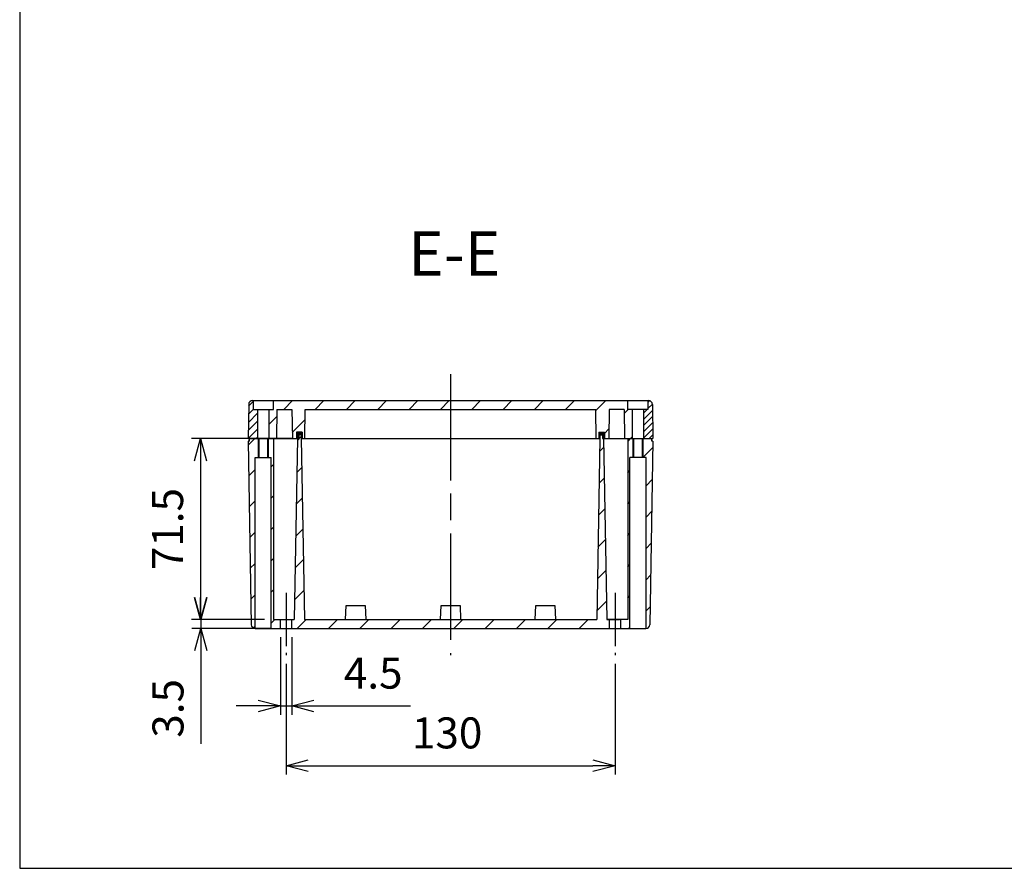
# Model space of a CAD drawing. Units: millimetres. Extents: x 0 to 2831, y 0 to 980.
# Drawn here: x 1420 to 1810, y 0 to 335 of the extents above; entities that cross this region are included whole.
import ezdxf

# ---------------------------------------------------------------- set-up
doc = ezdxf.new("R2010")
doc.units = ezdxf.units.MM
doc.header["$LTSCALE"] = 3.5
for name, pattern in [('AM_ISO02W050x2', [3.75, 3, -0.75]), ('AM_ISO08W050', [18, 12, -1.5, 3, -1.5]), ('AM_ISO08W050x2', [9, 6, -0.75, 1.5, -0.75]), ('CENTER', [7, 4, -1, 1, -1])]:
    doc.linetypes.add(name, pattern=pattern)
for name, color, linetype, lineweight in [('AM_10', 7, 'AM_ISO08W050', 50), ('AM_5', 3, 'Continuous', 25), ('AM_7', 4, 'AM_ISO08W050', 25), ('AM_8', 1, 'Continuous', 25), ('ｶﾞｽｹｯﾄ', 5, 'Continuous', 25), ('ﾄｯﾌﾟｶﾊﾞｰ', 7, 'Continuous', 25), ('ﾎﾞﾃﾞｨｰ', 2, 'Continuous', 25), ('ﾎﾞﾃﾞｨｰ0', 2, 'AM_ISO02W050x2', 25)]:
    doc.layers.add(name, color=color, linetype=linetype, lineweight=lineweight)
doc.styles.add('ACISOTS', font='isocp.shx', dxfattribs={"height": 1, "bigfont": 'extfont.shx'})
doc.styles.get("Standard").update_dxf_attribs({"font": 'ISOCP.SHX', "bigfont": 'bigfont.shx'})
doc.dimstyles.new('AM_ISO$0', dxfattribs={"dimtxt": 3.5, "dimasz": 2.5, "dimexe": 1, "dimexo": 1, "dimgap": 1.5, "dimtad": 1, "dimdsep": 46, "dimtxsty": 'STANDARD', "dimblk": 'OPEN30', "dimcen": 0, "dimclrd": 256, "dimclre": 256, "dimclrt": 2, "dimadec": 0, "dimazin": 2, "dimtp": 0.1, "dimtm": 0.1, "dimtfac": 0.71, "dimtmove": 0, "dimatfit": 3, "dimldrblk": 'OPEN30', "dimfxl": 1, "dimlwd": -1, "dimlwe": -1, "dimarcsym": 0})
pattern_1 = [(45, (-265.0847876884254, 0), (-6.18718433538229, 6.187184335382291), [])]
pattern_2 = [(45, (0, 0), (-6.18718433538229, 6.187184335382291), [])]

# ---------------------------------------------------------------- blocks, each defined once
blk = doc.blocks.new('TK-A3')
blk.add_lwpolyline([(0, 0), (403, 0), (403, 280), (0, 280.0000000000001)], close=True)
blk = doc.blocks.new('*S81')
at = {"layer": 'AM_10', "color": 7, "linetype": 'CENTER'}
for p, q in [((1848.32727574407, 391.6633938755713), (1883.32727574407, 391.6633938755621)), ((2082.217337707791, 391.6633938755099), (2047.217337707791, 391.6633938755191))]:
    blk.add_line(p, q, dxfattribs=at)
at = {"layer": 'AM_10', "color": 1, "linetype": 'CENTER'}
blk.add_line((1883.32727574407, 391.6633938755621), (2047.217337707791, 391.6633938755191), dxfattribs=at)
at = {"layer": 'AM_10', "color": 7, "linetype": 'AM_ISO08W050'}
for p, q in [((1865.827275744066, 374.1633938755667), (1865.827275744061, 356.6633938755667)), ((2064.717337707786, 374.1633938755145), (2064.717337707782, 356.6633938755145))]:
    blk.add_line(p, q, dxfattribs=at)
at = {"layer": 'AM_10', "color": 7, "linetype": 'Continuous', "extrusion": (0, 0, -1)}
blk.add_trace([(-1863.523357046566, 374.1633938755673), (-1868.131194441566, 374.163393875566), (-1865.82727574407, 391.6633938755667)], dxfattribs=at)
at = {"layer": 'AM_10', "color": 7, "linetype": 'Continuous'}
blk.add_trace([(2067.021256405286, 374.1633938755139), (2062.413419010286, 374.1633938755151), (2064.71733770779, 391.6633938755145)], dxfattribs=at)
at = {"layer": 'AM_10', "color": 7, "char_height": 17.5, "attachment_point": 5, "style": 'ACISOTS'}
for s, insert in [('E', (1865.827275744057, 339.1633938755667)), ('E', (2064.717337707777, 339.1633938755145)), ('E-E', (1592.2309907856, 240.6382782392598))]:
    blk.add_mtext(s, dxfattribs=dict(at, insert=insert))
blk = doc.blocks.new('_Open30')
at = {"color": 0, "linetype": 'ByBlock', "lineweight": -2}
for p, q in [((-1, 0.26794919), (0, 0)), ((0, 0), (-1, -0.26794919)), ((0, 0), (-1, 0))]:
    blk.add_line(p, q, dxfattribs=at)
blk = doc.blocks.new('*D40')
at = {"layer": 'AM_5'}
for p, q in [((1525.741075111734, 80.77951612683535), (1525.741075111734, 37.03997481464512)), ((1655.74107511173, 80.779516126834), (1655.74107511173, 37.03997481464512)), ((1534.491075111734, 40.53997481464512), (1646.99107511173, 40.53997481464512))]:
    blk.add_line(p, q, dxfattribs=at)
at = {"layer": 'Defpoints', "color": 0}
for p in [(1525.741075111734, 84.27951612683535), (1655.74107511173, 84.279516126834), (1655.74107511173, 40.53997481464512)]:
    blk.add_point(p, dxfattribs=at)
at = {"layer": 'AM_5', "xscale": 8.75, "yscale": 8.75, "zscale": 8.75, "rotation": 180}
blk.add_blockref('_Open30', (1525.741075111734, 40.53997481464512), dxfattribs=at)
at = {"layer": 'AM_5', "xscale": 8.75, "yscale": 8.75, "zscale": 8.75}
blk.add_blockref('_Open30', (1655.74107511173, 40.53997481464512), dxfattribs=at)
at = {"layer": 'AM_5', "color": 2, "insert": (1589.403703661005, 51.91497481464512), "char_height": 12.25, "attachment_point": 5}
blk.add_mtext('130', dxfattribs=at)
blk = doc.blocks.new('*D41')
at = {"layer": 'AM_5'}
for p, q in [((1517.241075111672, 169.7795161268356), (1488.40959951133, 169.7795161268356)), ((1491.90959951133, 161.0295161268356), (1491.90959951133, 107.0295161268351)), ((1517.241075111736, 98.27951612683508), (1488.40959951133, 98.27951612683509))]:
    blk.add_line(p, q, dxfattribs=at)
at = {"layer": 'Defpoints', "color": 0}
for p in [(1520.741075111672, 169.7795161268356), (1491.90959951133, 98.27951612683509), (1520.741075111736, 98.27951612683508)]:
    blk.add_point(p, dxfattribs=at)
at = {"layer": 'AM_5', "xscale": 8.75, "yscale": 8.75, "zscale": 8.75}
for p, rotation in [((1491.90959951133, 169.7795161268356), 90), ((1491.90959951133, 98.27951612683509), 270)]:
    blk.add_blockref('_Open30', p, dxfattribs=dict(at, rotation=rotation))
at = {"layer": 'AM_5', "color": 2, "insert": (1480.53459951133, 134.0295161268356), "char_height": 12.25, "attachment_point": 5, "rotation": 90}
blk.add_mtext('71.5', dxfattribs=at)
blk = doc.blocks.new('*D42')
at = {"layer": 'AM_5'}
for p, q in [((1492.056421528928, 107.0295161268351), (1492.056421528928, 115.7795161268351)), ((1517.241075111736, 98.27951612683508), (1488.556421528928, 98.27951612683509)), ((1492.056421528928, 98.27951612683509), (1492.056421528928, 94.77951612683538)), ((1519.991075111733, 94.77951612683536), (1488.556421528928, 94.77951612683538)), ((1492.056421528928, 86.02951612683538), (1492.056421528928, 49.12210451292832))]:
    blk.add_line(p, q, dxfattribs=at)
at = {"layer": 'Defpoints', "color": 0}
for p in [(1520.741075111736, 98.27951612683508), (1492.056421528928, 94.77951612683538), (1523.491075111734, 94.77951612683536)]:
    blk.add_point(p, dxfattribs=at)
at = {"layer": 'AM_5', "xscale": 8.75, "yscale": 8.75, "zscale": 8.75}
for p, rotation in [((1492.056421528928, 98.27951612683509), 270), ((1492.056421528928, 94.77951612683538), 90)]:
    blk.add_blockref('_Open30', p, dxfattribs=dict(at, rotation=rotation))
at = {"layer": 'AM_5', "color": 2, "insert": (1480.681421528928, 63.20081031988209), "char_height": 12.25, "attachment_point": 5, "rotation": 90}
blk.add_mtext('3.5', dxfattribs=at)
blk = doc.blocks.new('*D43')
at = {"layer": 'AM_5'}
for p, q in [((1523.491075111734, 91.27951612683538), (1523.491075111734, 60.65451512683239)), ((1527.991075111734, 91.2795161268353), (1527.991075111734, 60.65451512683239)), ((1514.741075111734, 64.1545151268324), (1505.991075111734, 64.1545151268324)), ((1523.491075111734, 64.1545151268324), (1527.991075111734, 64.1545151268324)), ((1536.741075111734, 64.1545151268324), (1574.873486725641, 64.1545151268324))]:
    blk.add_line(p, q, dxfattribs=at)
at = {"layer": 'Defpoints', "color": 0}
for p in [(1523.491075111734, 94.77951612683536), (1527.991075111734, 94.7795161268353), (1527.991075111734, 64.1545151268324)]:
    blk.add_point(p, dxfattribs=at)
at = {"layer": 'AM_5', "xscale": 8.75, "yscale": 8.75, "zscale": 8.75}
blk.add_blockref('_Open30', (1523.491075111734, 64.1545151268324), dxfattribs=at)
at = {"layer": 'AM_5', "xscale": 8.75, "yscale": 8.75, "zscale": 8.75, "rotation": 180}
blk.add_blockref('_Open30', (1527.991075111734, 64.1545151268324), dxfattribs=at)
at = {"layer": 'AM_5', "color": 2, "insert": (1560.182280918687, 75.5295151268324), "char_height": 12.25, "attachment_point": 5}
blk.add_mtext('4.5', dxfattribs=at)
blk = doc.blocks.new('*S82')
at = {"layer": 'AM_10', "color": 7, "linetype": 'CENTER'}
for p, q in [((1848.32727574407, 391.6633938755713), (1883.32727574407, 391.6633938755621)), ((2082.217337707791, 391.6633938755099), (2047.217337707791, 391.6633938755191))]:
    blk.add_line(p, q, dxfattribs=at)
at = {"layer": 'AM_10', "color": 1, "linetype": 'CENTER'}
blk.add_line((1883.32727574407, 391.6633938755621), (2047.217337707791, 391.6633938755191), dxfattribs=at)
at = {"layer": 'AM_10', "color": 7, "linetype": 'AM_ISO08W050'}
for p, q in [((1865.827275744066, 374.1633938755667), (1865.827275744061, 356.6633938755667)), ((2064.717337707786, 374.1633938755145), (2064.717337707782, 356.6633938755145))]:
    blk.add_line(p, q, dxfattribs=at)
at = {"layer": 'AM_10', "color": 7, "linetype": 'Continuous', "extrusion": (0, 0, -1)}
blk.add_trace([(-1863.523357046566, 374.1633938755673), (-1868.131194441566, 374.163393875566), (-1865.82727574407, 391.6633938755667)], dxfattribs=at)
at = {"layer": 'AM_10', "color": 7, "linetype": 'Continuous'}
blk.add_trace([(2067.021256405286, 374.1633938755139), (2062.413419010286, 374.1633938755151), (2064.71733770779, 391.6633938755145)], dxfattribs=at)
at = {"layer": 'AM_10', "color": 7, "char_height": 17.5, "attachment_point": 5, "style": 'ACISOTS'}
for s, insert in [('E', (1865.827275744057, 339.1633938755667)), ('E', (2064.717337707777, 339.1633938755145)), ('E-E', (1592.2309907856, 240.6382782392598))]:
    blk.add_mtext(s, dxfattribs=dict(at, insert=insert))

msp = doc.modelspace()

# ---------------------------------------------------------------- hatches: boundary and pattern name
at = {"layer": 'AM_8'}
h = msp.add_hatch(dxfattribs=at)
h.set_pattern_fill('_U', color=256, scale=2.24, angle=45, style=0, pattern_type=0)
h.set_pattern_definition([(45, (-265.0847876884254, 0), (-1.583919189857866, 1.583919189857866), [])])
edge = h.paths.add_edge_path()
edge.add_line((1512.741075111671, 181.2795161268355), (1512.741075111672, 184.7795161268359))
edge.add_line((1512.741075111672, 184.7795161268359), (1512.476946980327, 184.7795161268359))
edge.add_arc((1512.476946980327, 183.2795161268359), 1.5, 89.9999999999913, 178.9999999999982)
edge.add_line((1510.977175437592, 183.3056947364919), (1510.741075111732, 169.7795161268357))
edge.add_line((1510.741075111732, 169.7795161268357), (1514.491075111672, 169.7795161268359))
edge.add_line((1514.491075111672, 169.7795161268359), (1514.491075111672, 181.2795161268355))
edge.add_line((1514.491075111672, 181.2795161268355), (1512.741075111671, 181.2795161268355))
h = msp.add_hatch(dxfattribs=at)
h.set_pattern_fill('_U', color=256, scale=8.75, angle=45, style=0, pattern_type=0)
h.set_pattern_definition(pattern_1)
h.paths.add_polyline_path([(1648.341075111732, 169.7795161268354), (1649.331529607769, 169.7795161268355), (1649.331529607769, 172.2795161268354), (1651.541075111732, 172.2795161268354), (1651.541075111732, 169.7795161268355), (1653.241075111732, 169.7795161268355), (1653.441808358407, 181.2795161268354), (1659.340341865117, 181.2795161268354), (1659.541075111792, 169.7795161268357), (1660.741075111728, 169.7795161268341), (1662.49107511179, 169.7795161268342), (1662.491075111792, 181.2795161268262), (1660.741075111792, 181.2795161268264), (1660.741075111793, 184.7795161268268), (1520.741075111672, 184.7795161268358), (1520.741075111671, 181.2795161268355), (1518.991075111672, 181.2795161268355), (1518.991075111672, 169.7795161268359), (1521.741075111672, 169.7795161268356), (1521.941075111672, 169.7795161268358), (1522.141808358347, 181.2795161268354), (1528.040341865057, 181.2795161268354), (1528.241075111732, 169.7795161268357), (1529.941075111731, 169.7795161268355), (1529.941075111731, 172.2795161268354), (1532.150620615694, 172.2795161268354), (1532.150620615694, 169.7795161268355), (1533.141075111732, 169.7795161268355), (1533.341808358407, 181.2795161268355), (1648.140341865057, 181.2795161268355)])
h = msp.add_hatch(dxfattribs=at)
h.set_pattern_fill('_U', color=256, scale=1.75, angle=45, style=0, pattern_type=0)
h.set_pattern_definition([(45, (-265.0847876884254, 0), (-1.237436867076457, 1.237436867076458), [])])
edge = h.paths.add_edge_path()
edge.add_line((1670.223620046803, 169.7795161268341), (1670.741075111732, 169.7795161268341))
edge.add_line((1670.741075111732, 169.7795161268341), (1670.50497478587, 183.3056947364901))
edge.add_arc((1669.005203243136, 183.2795161268357), 1.499999999998856, 0.9999999999417335, 89.99999999996527)
edge.add_line((1669.005203243137, 184.7795161268345), (1668.741075111793, 184.7795161268257))
edge.add_line((1668.741075111793, 184.7795161268257), (1668.741075111792, 181.2795161268254))
edge.add_line((1668.741075111792, 181.2795161268254), (1666.991075111792, 181.2795161268256))
edge.add_line((1666.991075111792, 181.2795161268256), (1666.99107511179, 169.779516126826))
edge.add_line((1666.99107511179, 169.779516126826), (1670.223620046803, 169.7795161268341))
h = msp.add_hatch(dxfattribs=at)
h.set_pattern_fill('_U', color=256, scale=8.75, angle=45, style=0, pattern_type=0)
h.set_pattern_definition(pattern_2)
h.paths.add_polyline_path([(1653.49107511173, 94.7795161268353), (1653.49107511173, 98.27951612683508), (1652.48911225416, 98.2795161268351), (1651.241075111792, 169.7795161268357), (1650.74107511173, 169.7795161268342), (1650.74107511173, 171.2795161268354), (1649.74107511173, 171.2795161268354), (1649.74107511173, 169.7795161267054), (1648.493037969365, 98.27951612683506), (1532.989112254098, 98.27951612683508), (1531.741075111732, 169.7795161268355), (1531.741075111734, 171.2795161268354), (1530.741075111734, 171.2795161268354), (1530.741075111734, 169.7795161268355), (1530.241075111672, 169.7795161268355), (1528.993037969304, 98.27951612683509), (1527.991075111734, 98.27951612683508), (1527.991075111734, 94.7795161268353), (1594.144421556642, 94.77951612683464)])
h = msp.add_hatch(dxfattribs=at)
h.set_pattern_fill('_U', color=256, scale=8.75, angle=45, style=0, pattern_type=0)
h.set_pattern_definition(pattern_1)
edge = h.paths.add_edge_path()
edge.add_line((1511.25853017666, 169.7795161268359), (1511.241075111732, 168.7795161268359))
edge.add_line((1511.241075111732, 168.7795161268359), (1510.741075111731, 168.7795161268359))
edge.add_line((1510.741075111731, 168.7795161268359), (1512.007024268358, 96.25333751717949))
edge.add_arc((1513.506795811093, 96.2795161268371), 1.500000000001185, 181.0000000000628, 269.3995025213019)
edge.add_line((1513.491075111672, 94.77959850922831), (1513.491075111672, 162.2795161268359))
edge.add_line((1513.491075111672, 162.2795161268359), (1514.741075111672, 162.2795161268359))
edge.add_line((1514.741075111672, 162.2795161268359), (1514.741075111672, 169.7795161268359))
edge.add_line((1514.741075111672, 169.7795161268359), (1511.25853017666, 169.7795161268359))
h = msp.add_hatch(dxfattribs=at)
h.set_pattern_fill('_U', color=256, scale=8.75, angle=45, style=0, pattern_type=0)
h.set_pattern_definition(pattern_2)
h.paths.add_polyline_path([(1519.891075111672, 162.2795161268359), (1519.891075111672, 94.77951612683567), (1523.491075111734, 94.77951612683536), (1523.491075111734, 98.27951612683508), (1520.741075111671, 98.27951612683508), (1520.741075111736, 169.7795161268358), (1518.741075111672, 169.7795161268359), (1518.741075111672, 162.2795161268359)])
h = msp.add_hatch(dxfattribs=at)
h.set_pattern_fill('_U', color=256, scale=8.75, angle=45, style=0, pattern_type=0)
h.set_pattern_definition(pattern_1)
h.paths.add_polyline_path([(1660.741075111728, 98.27951612683508), (1657.99107511173, 98.27951612683508), (1657.99107511173, 94.77951612683536), (1661.59107511178, 94.77951612683394), (1661.591075111789, 162.2795161268267), (1662.74107511179, 162.2795161268265), (1662.741075111791, 169.7795161268265), (1662.49107511179, 169.7795161268342), (1660.741075111728, 169.7795161268341)])
h = msp.add_hatch(dxfattribs=at)
h.set_pattern_fill('_U', color=256, scale=8.75, angle=45, style=0, pattern_type=0)
h.set_pattern_definition(pattern_1)
edge = h.paths.add_edge_path()
edge.add_line((1670.241075111731, 168.7795161268359), (1670.223620046803, 169.7795161268341))
edge.add_line((1670.223620046803, 169.7795161268341), (1666.99107511179, 169.7795161268341))
edge.add_line((1666.99107511179, 169.7795161268341), (1666.74107511179, 169.779516126826))
edge.add_line((1666.74107511179, 169.779516126826), (1666.74107511179, 162.279516126826))
edge.add_line((1666.74107511179, 162.279516126826), (1667.991075111789, 162.2795161268259))
edge.add_line((1667.991075111789, 162.2795161268259), (1667.99107511178, 94.7795985092177))
edge.add_arc((1667.975354412364, 96.27951612683029), 1.500000000004915, 270.6004974785055, 359.0000000001383)
edge.add_line((1669.475125955103, 96.2533375171779), (1670.741075111731, 168.7795161268341))
edge.add_line((1670.741075111731, 168.7795161268341), (1670.241075111731, 168.7795161268359))
at = {"layer": 'ｶﾞｽｹｯﾄ'}
for points in [[(1531.741075111734, 171.2795161268354), (1531.741075111734, 169.7795161267054), (1532.150620615694, 169.7795161268355), (1532.150620615694, 172.2795161268354), (1529.941075111731, 172.2795161268354), (1529.941075111731, 169.7795161268355), (1530.741075111734, 169.7795161268355), (1530.741075111734, 171.2795161268354)], [(1650.74107511173, 169.7795161268355), (1651.241075111792, 169.7795161268342), (1651.541075111732, 169.7795161268355), (1651.541075111732, 172.2795161268354), (1649.331529607769, 172.2795161268354), (1649.331529607769, 169.7795161268355), (1649.741075111732, 169.7795161268343), (1649.74107511173, 171.2795161268354), (1650.74107511173, 171.2795161268354)]]:
    msp.add_hatch(color=256, dxfattribs=at).paths.add_polyline_path(points)

# ---------------------------------------------------------------- linework, layer by layer
at = {"layer": 'AM_7'}
msp.add_line((1590.741075111732, 195.279516126835), (1590.741075111731, 84.27951612683466), dxfattribs=at)
at = {"layer": 'AM_7', "linetype": 'AM_ISO08W050x2'}
for p, q in [((1525.741075111734, 108.7795161268351), (1525.741075111734, 84.27951612683535)), ((1655.74107511173, 108.779516126835), (1655.74107511173, 84.279516126834))]:
    msp.add_line(p, q, dxfattribs=at)
at = {"layer": 'ﾄｯﾌﾟｶﾊﾞｰ'}
for p, q in [((1510.977175437594, 183.3056947364916), (1510.741075111732, 169.7795161268357)), ((1512.476946980327, 184.7795161268359), (1669.005203243137, 184.7795161268341)), ((1512.741075111672, 184.7795161268359), (1512.741075111672, 181.2795161268355)), ((1520.741075111671, 181.2795161268355), (1520.741075111672, 184.7795161268359)), ((1660.741075111792, 181.2795161268264), (1660.741075111793, 184.7795161268268)), ((1668.741075111793, 184.7795161268257), (1668.741075111792, 181.2795161268254)), ((1670.50497478587, 183.3056947364901), (1670.741075111732, 169.7795161268341)), ((1512.741075111671, 181.2795161268355), (1520.741075111672, 181.2795161268355)), ((1514.491075111672, 181.2795161268355), (1514.491075111672, 169.7795161268359)), ((1518.991075111672, 181.2795161268355), (1518.991075111672, 169.7795161268359)), ((1522.141808358347, 181.2795161268354), (1521.941075111672, 169.7795161268357)), ((1522.141808358347, 181.2795161268354), (1528.040341865057, 181.2795161268354)), ((1528.040341865056, 181.2795161268354), (1528.241075111731, 169.7795161268355)), ((1533.141075111732, 169.7795161268354), (1533.341808358407, 181.2795161268355)), ((1533.341808358407, 181.2795161268355), (1648.140341865057, 181.2795161268355)), ((1648.341075111732, 169.7795161268354), (1648.140341865057, 181.2795161268355)), ((1653.441808358407, 181.2795161268354), (1653.241075111732, 169.7795161268355)), ((1659.340341865117, 181.2795161268354), (1653.441808358407, 181.2795161268354)), ((1659.340341865117, 181.2795161268354), (1659.541075111792, 169.7795161268357)), ((1668.741075111793, 181.2795161268254), (1660.741075111792, 181.2795161268264)), ((1662.491075111792, 181.2795161268262), (1662.49107511179, 169.7795161268266)), ((1666.991075111792, 181.2795161268256), (1666.99107511179, 169.779516126826)), ((1529.941075111731, 172.2795161268354), (1529.941075111731, 169.7795161268355)), ((1532.150620615694, 172.2795161268354), (1529.941075111731, 172.2795161268354)), ((1532.150620615694, 172.2795161268354), (1532.150620615694, 169.7795161268355)), ((1649.331529607769, 172.2795161268354), (1651.541075111732, 172.2795161268354)), ((1649.331529607769, 172.2795161268354), (1649.331529607769, 169.7795161268355)), ((1651.541075111732, 172.2795161268354), (1651.541075111732, 169.7795161268355)), ((1510.741075111732, 169.7795161268357), (1521.741075111672, 169.7795161268356)), ((1520.741075111672, 169.7795161268356), (1530.741075111734, 169.7795161268355)), ((1531.741075111732, 169.7795161268355), (1649.741075111732, 169.7795161268343)), ((1650.74107511173, 169.7795161268342), (1661.855079686979, 169.7795161268341)), ((1659.541075111792, 169.7795161268342), (1670.741075111732, 169.7795161268341))]:
    msp.add_line(p, q, dxfattribs=at)
for centre, start, end in [((1512.476946980327, 183.2795161268359), 90, 178.9999999999982), ((1669.005203243138, 183.2795161268345), 0.9999999999887274, 90.00000000001303)]:
    msp.add_arc(centre, 1.5, start, end, dxfattribs=at)
at = {"layer": 'ﾎﾞﾃﾞｨｰ'}
for p, q in [((1530.741075111734, 171.2795161268354), (1530.741075111734, 169.7795161268355)), ((1531.741075111734, 171.2795161268354), (1530.741075111734, 171.2795161268354)), ((1531.741075111734, 171.2795161268354), (1531.741075111734, 169.7795161267054)), ((1649.74107511173, 171.2795161268354), (1650.74107511173, 171.2795161268354)), ((1649.74107511173, 171.2795161268354), (1649.74107511173, 169.7795161267054)), ((1650.74107511173, 171.2795161268354), (1650.74107511173, 169.7795161268355)), ((1511.241075111732, 168.7795161268359), (1510.741075111731, 168.7795161268359)), ((1510.741075111731, 168.7795161268359), (1512.007024268358, 96.25333751717949)), ((1528.241075111732, 169.7795161268357), (1510.788786954287, 169.7795161268359)), ((1511.241075111732, 168.7795161268359), (1511.25853017666, 169.7795161268359)), ((1515.041075111672, 169.7795161268359), (1515.041075111672, 162.2795161268359)), ((1518.441075111672, 169.7795161268359), (1518.441075111672, 162.2795161268359)), ((1520.741075111672, 169.7795161268357), (1520.741075111671, 98.27951612683509)), ((1520.741075111736, 169.7795161268358), (1520.741075111736, 98.27951612683508)), ((1530.241075111672, 169.7795161268357), (1528.993037969304, 98.27951612683509)), ((1531.741075111732, 169.7795161268357), (1532.989112254098, 98.27951612683506)), ((1649.741075111732, 169.7795161268357), (1648.493037969365, 98.27951612683506)), ((1651.241075111792, 169.7795161268357), (1652.48911225416, 98.27951612683509)), ((1660.741075111728, 169.7795161268358), (1660.741075111728, 98.27951612683508)), ((1663.04107511179, 169.7795161268265), (1663.041075111789, 162.2795161268265)), ((1666.44107511179, 169.7795161268261), (1666.441075111789, 162.2795161268261)), ((1670.741075111731, 168.7795161268341), (1669.475125955103, 96.2533375171779)), ((1670.241075111731, 168.7795161268341), (1670.223620046803, 169.7795161268341)), ((1670.741075111732, 168.7795161268359), (1670.241075111731, 168.7795161268359)), ((1513.491075111672, 162.2795161268359), (1519.891075111672, 162.2795161268359)), ((1513.491075111672, 94.77959850922775), (1513.491075111672, 162.2795161268359)), ((1519.891075111672, 94.77951612683567), (1519.891075111672, 162.2795161268359)), ((1667.991075111789, 162.2795161268259), (1661.591075111789, 162.2795161268267)), ((1661.59107511178, 94.77951612682648), (1661.591075111789, 162.2795161268267)), ((1667.99107511178, 94.7795985092177), (1667.991075111789, 162.2795161268259)), ((1520.741075111671, 98.27951612683508), (1528.993037969304, 98.2795161268351)), ((1523.491075111734, 94.77951612683536), (1523.491075111734, 98.27951612683508)), ((1527.991075111734, 94.7795161268353), (1527.991075111734, 98.27951612683508)), ((1532.989112254098, 98.27951612683508), (1557.241075111737, 98.27951612683506)), ((1557.241075111737, 98.27951612683508), (1590.741075111731, 98.27951612683509)), ((1590.741075111731, 98.2795161268351), (1632.241075111853, 98.2795161268351)), ((1632.241075111854, 98.27951612683509), (1648.493037969365, 98.27951612683509)), ((1660.741075111792, 98.27951612683508), (1652.48911225416, 98.2795161268351)), ((1652.48911225416, 98.27951612683508), (1657.493037969411, 98.27951612683508)), ((1653.49107511173, 94.7795161268353), (1653.49107511173, 98.27951612683508)), ((1657.99107511173, 94.77951612683536), (1657.99107511173, 98.27951612683508)), ((1513.506795811094, 94.77951612683545), (1667.975354412367, 94.77951612683387))]:
    msp.add_line(p, q, dxfattribs=at)
for centre, start, end in [((1513.506795811094, 96.27951612683592), 181.0000000000147, 270), ((1667.975354412368, 96.27951612683364), 269.999999999987, 359.0000000000047)]:
    msp.add_arc(centre, 1.5, start, end, dxfattribs=at)
at = {"layer": 'ﾎﾞﾃﾞｨｰ0'}
for p, q in [((1514.741075111672, 169.7795161268359), (1514.741075111672, 162.2795161268359)), ((1518.741075111672, 169.7795161268359), (1518.741075111672, 162.2795161268359)), ((1662.741075111791, 169.7795161268265), (1662.74107511179, 162.2795161268265)), ((1666.74107511179, 169.779516126826), (1666.74107511179, 162.279516126826)), ((1549.241075111737, 98.27951612683506), (1549.491075111737, 103.779516126835)), ((1549.491075111737, 103.779516126835), (1556.991075111737, 103.779516126835)), ((1556.991075111737, 103.779516126835), (1557.241075111737, 98.27951612683506)), ((1586.741075111854, 98.27951612683506), (1586.991075111737, 103.779516126835)), ((1586.991075111737, 103.779516126835), (1594.491075111737, 103.779516126835)), ((1594.491075111737, 103.779516126835), (1594.741075111854, 98.27951612683506)), ((1624.241075111854, 98.27951612683506), (1624.491075111853, 103.779516126835)), ((1624.491075111853, 103.779516126835), (1631.991075111853, 103.779516126835)), ((1631.991075111853, 103.779516126835), (1632.241075111853, 98.27951612683506))]:
    msp.add_line(p, q, dxfattribs=at)

# ---------------------------------------------------------------- block references
at = {"lineweight": 0, "xscale": 3.5, "yscale": 3.5, "zscale": 3.5}
msp.add_blockref('TK-A3', (1420.5, 0), dxfattribs=at)
at = {"layer": 'AM_10'}
for name in ['*S81', '*S82']:
    msp.add_blockref(name, (0, 0), dxfattribs=at)

# ---------------------------------------------------------------- dimensions: what is measured, and where the dimension line sits
at = {"layer": 'AM_5'}
dim = msp.add_linear_dim(base=(1491.90959951133, 98.27951612683509), p1=(1520.741075111672, 169.7795161268356), p2=(1520.741075111736, 98.27951612683508), angle=90.00000000000003, dimstyle='AM_ISO$0', override={"dimscale": 3.5, "dimtix": 1}, dxfattribs=at)
dim.commit()
dim.dimension.update_dxf_attribs({"geometry": '*D41', "text_midpoint": (1480.53459951133, 134.0295161268356)})
for base, p1, p2, angle, override, picture, middle in [((1492.056421528928, 94.77951612683538), (1520.741075111736, 98.27951612683508), (1523.491075111734, 94.77951612683536), 90, {"dimscale": 3.5, "dimtix": 1}, '*D42', (1492.056421528928, 63.20081031988209)), ((1527.991075111734, 64.1545151268324), (1523.491075111734, 94.77951612683536), (1527.991075111734, 94.7795161268353), 1.132e-13, {"dimscale": 3.5}, '*D43', (1560.182280918687, 64.1545151268324)), ((1655.74107511173, 40.53997481464512), (1525.741075111734, 84.27951612683535), (1655.74107511173, 84.279516126834), 1.132e-13, {"dimscale": 3.5}, '*D40', (1589.403703661005, 40.53997481464512))]:
    dim = msp.add_linear_dim(base=base, p1=p1, p2=p2, angle=angle, dimstyle='AM_ISO$0', override=override, dxfattribs=at)
    dim.commit()
    dim.dimension.update_dxf_attribs({"geometry": picture, "text_midpoint": middle, "dimtype": 160})

doc.saveas('drawing.dxf')
